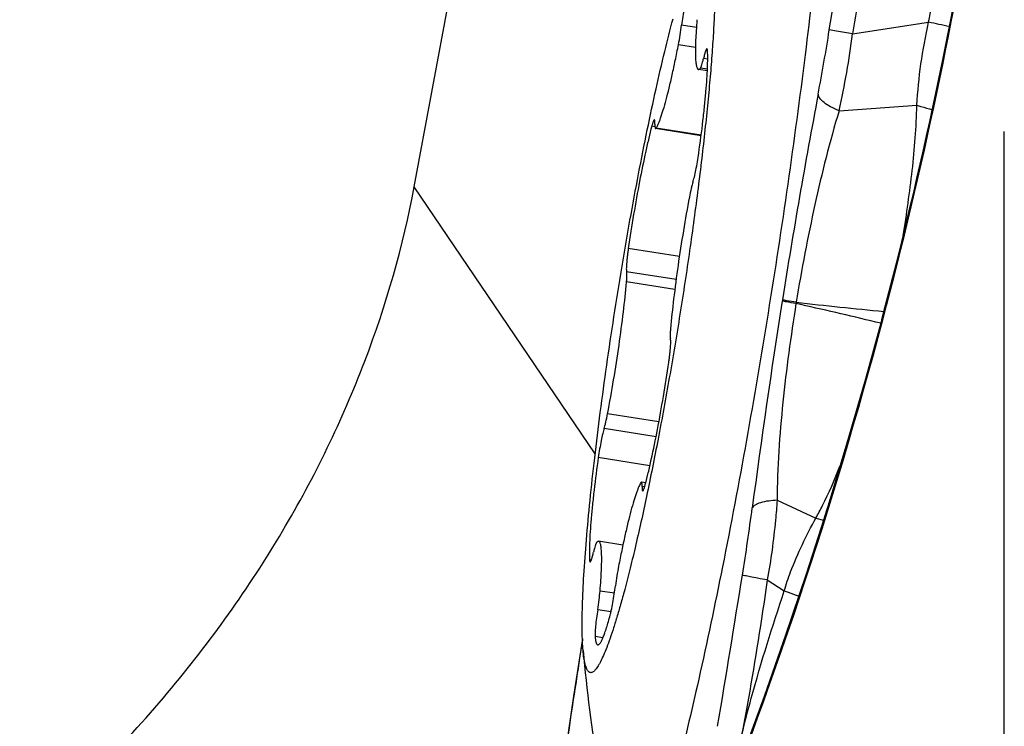
# Model space of a CAD drawing. Units: millimetres. Extents: x 0 to 841, y 0 to 594.
# Drawn here: x 298 to 303, y 388 to 392 of the extents above; entities that cross this region are included whole.
import ezdxf

# ---------------------------------------------------------------- set-up
doc = ezdxf.new("R2010")
doc.units = ezdxf.units.MM
doc.header["$LTSCALE"] = 46.255
doc.linetypes.add('CENTER', pattern=[0.6, 0.375, -0.075, 0.075, -0.075])
for name, color, linetype in [('607087453-000_CL', 7, 'CONTINUOUS'), ('607087646-000_AXIS', 7, 'CONTINUOUS'), ('607087646-000_CL', 7, 'CONTINUOUS'), ('RS0834_M4X10_8_CL', 7, 'CONTINUOUS')]:
    doc.layers.add(name, color=color, linetype=linetype)

msp = doc.modelspace()

# ---------------------------------------------------------------- linework, layer by layer
at = {"layer": '607087453-000_CL', "color": 9, "linetype": 'CONTINUOUS'}
for p, q in [((302.4706, 391.804), (302.8387, 391.8602)), ((302.4056, 391.4318), (302.7819, 391.4579)), ((302.1311, 390.516), (302.1302, 390.5106)), ((302.1978, 390.5048), (302.1967, 390.4987)), ((302.6122, 390.422), (302.6127, 390.4218)), ((302.6127, 390.4218), (302.6171, 390.4203)), ((302.607, 390.4029), (302.5826, 390.4088)), ((302.1057, 389.5461), (302.2931, 389.4603)), ((302.2931, 389.4603), (302.3294, 389.4492)), ((302.0577, 389.1605), (302.1403, 389.1087)), ((301.163, 388.8711), (301.1494, 388.7825)), ((301.1483, 388.7812), (301.1494, 388.7825))]:
    msp.add_line(p, q, dxfattribs=at)
at = {"layer": '607087453-000_CL', "color": 7, "linetype": 'CONTINUOUS'}
for p, q in [((301.1628, 388.8761), (301.1203, 388.5973)), ((301.1203, 388.5973), (301.0362, 388.04))]:
    msp.add_line(p, q, dxfattribs=at)
for points in [[(303.0785, 392.625), (303.0417, 392.4016), (302.998, 392.1527), (302.9513, 391.9035), (302.9016, 391.6534), (302.8487, 391.4023), (302.7926, 391.1508), (302.7332, 390.899), (302.6706, 390.6468), (302.6122, 390.422)], [(302.6122, 390.422), (302.5315, 390.1272), (302.4403, 389.8113), (302.3456, 389.5002), (302.2476, 389.1941), (302.1467, 388.8931), (302.0428, 388.597), (301.9361, 388.3059), (301.8267, 388.0202), (301.725, 387.7658)]]:
    msp.add_lwpolyline(points, dxfattribs=at)
at = {"layer": '607087453-000_CL', "color": 9, "linetype": 'CONTINUOUS'}
for centre, radius, start, end in [((281.1866, 396.108), 22.1678, 345.13699, 350.95886), ((205.2909, 407.233), 98.2827, 350.979053, 351.330624), ((299.2579, 374.9994), 17.2369, 77.66998, 78.00995), ((291.5654, 393.5312), 10.927, 349.34767, 351.00424), ((298.313, 392.3377), 4.1917, 347.5188, 352.6851), ((336.318, 385.0873), 34.6153, 169.30469, 170.9771), ((340.8571, 384.3934), 39.2071, 171.02398, 172.50257), ((297.2009, 368.1727), 22.8781, 76.39438, 77.3867), ((304.8746, 413.8963), 23.5441, 263.47158, 264.51007), ((289.7151, 391.149), 12.3793, 350.86894, 352.38836), ((190.6279, 407.0574), 112.7354, 350.50074, 350.877886)]:
    msp.add_arc(centre, radius, start, end, dxfattribs=at)
at = {"layer": '607087453-000_CL', "color": 7, "linetype": 'CONTINUOUS'}
msp.add_arc((281.1382, 396.1182), 22.2219, 337.89424, 345.14286, dxfattribs=at)
msp.add_ellipse((281.2749, 396.0789), major_axis=(6.023, 21.317), ratio=0.99675, start_param=-1.554653, end_param=-1.452904, dxfattribs=at)
msp.add_open_spline([(302.351, 392.781), (302.3385, 392.6122), (302.3058, 392.2525), (302.2165, 391.4749), (302.069, 390.4561), (301.8901, 389.449), (301.7336, 388.7038), (301.654, 388.3675), (301.6139, 388.2124)], degree=3, knots=[0, 0, 0, 0, 0.109601, 0.233934, 0.506863, 0.776213, 0.896213, 1, 1, 1, 1], dxfattribs=at)
at = {"layer": '607087453-000_CL', "color": 9, "linetype": 'CONTINUOUS'}
for points, knots in [([(302.8386, 391.8602), (302.8597, 391.9697), (302.904, 392.1891), (302.9502, 392.408), (302.9741, 392.5178)], [0, 0, 0, 0, 0.498103, 1, 1, 1, 1]), ([(302.5622, 392.4141), (302.5551, 392.3633), (302.5374, 392.2363), (302.5067, 392.033), (302.4831, 391.8804), (302.4707, 391.804)], [0, 0, 0, 0, 0.249373, 0.623529, 1, 1, 1, 1]), ([(302.7819, 391.4579), (302.786, 391.5248), (302.7991, 391.6599), (302.8238, 391.7934), (302.8387, 391.8602)], [0, 0, 0, 0, 0.494678, 1, 1, 1, 1]), ([(302.4706, 391.804), (302.4446, 391.8082), (302.4071, 391.8146), (302.3694, 391.8203), (302.358, 391.8227)], [0, 0, 0, 0, 0.692074, 1, 1, 1, 1]), ([(302.4056, 391.4318), (302.3916, 391.4375), (302.3663, 391.449), (302.3344, 391.4689), (302.3127, 391.4887), (302.3047, 391.5044), (302.3041, 391.5114)], [0, 0, 0, 0, 0.341852, 0.624753, 0.841637, 1, 1, 1, 1]), ([(302.4056, 391.4318), (302.36, 391.2823), (302.2829, 390.9746), (302.2241, 390.6632), (302.1977, 390.5048)], [0, 0, 0, 0, 0.493292, 1, 1, 1, 1]), ([(302.7156, 390.8273), (302.7326, 390.9321), (302.7624, 391.1415), (302.7798, 391.3527), (302.782, 391.4579)], [0, 0, 0, 0, 0.502268, 1, 1, 1, 1]), ([(302.7819, 391.4579), (302.7885, 391.4561), (302.8134, 391.4491), (302.8381, 391.4417), (302.856, 391.4359)], [0, 0, 0, 0, 0.266606, 1, 1, 1, 1]), ([(302.1967, 390.4987), (302.1814, 390.5012), (302.1593, 390.5052), (302.137, 390.5087), (302.1302, 390.5104)], [0, 0, 0, 0, 0.687883, 1, 1, 1, 1]), ([(302.1977, 390.5048), (302.1824, 390.5073), (302.1602, 390.5111), (302.1379, 390.5146), (302.1311, 390.516)], [0, 0, 0, 0, 0.688189, 1, 1, 1, 1]), ([(302.1967, 390.4987), (302.1717, 390.3399), (302.1286, 390.0236), (302.106, 389.7045), (302.1056, 389.5461)], [0, 0, 0, 0, 0.503679, 1, 1, 1, 1]), ([(302.6127, 390.4218), (302.4926, 389.9708), (302.2913, 389.2996), (301.9823, 388.4182), (301.8139, 387.9823), (301.7258, 387.7659)], [0, 0, 0, 0, 0.499685, 0.749842, 1, 1, 1, 1]), ([(302.2932, 389.4602), (302.3045, 389.4801), (302.3476, 389.5614), (302.3841, 389.6462), (302.4097, 389.7106)], [0, 0, 0, 0, 0.247614, 1, 1, 1, 1]), ([(302.1057, 389.5461), (302.0783, 389.5449), (302.0411, 389.5412), (302.0007, 389.5259), (301.988, 389.515), (301.9853, 389.5092)], [0, 0, 0, 0, 0.635212, 0.850479, 1, 1, 1, 1]), ([(302.1057, 389.5461), (302.1033, 389.5142), (302.0923, 389.3851), (302.0754, 389.2564), (302.0577, 389.1605)], [0, 0, 0, 0, 0.247015, 1, 1, 1, 1]), ([(302.1403, 389.1087), (302.1495, 389.1394), (302.175, 389.2153), (302.2264, 389.3327), (302.27, 389.4183), (302.2931, 389.4603)], [0, 0, 0, 0, 0.250072, 0.625216, 1, 1, 1, 1]), ([(302.0577, 389.1605), (302.0422, 389.1632), (302.0144, 389.1682), (301.9781, 389.1748), (301.9537, 389.1803), (301.9412, 389.1828), (301.9375, 389.1844)], [0, 0, 0, 0, 0.385561, 0.691478, 0.899802, 1, 1, 1, 1]), ([(302.0578, 389.1605), (302.0488, 389.0979), (302.0113, 388.8483), (301.9698, 388.5993), (301.935, 388.4134)], [0, 0, 0, 0, 0.250587, 1, 1, 1, 1]), ([(301.9349, 388.4134), (301.9493, 388.4719), (302.0103, 388.7058), (302.0829, 388.9366), (302.1403, 389.1087)], [0, 0, 0, 0, 0.249331, 1, 1, 1, 1]), ([(302.1403, 389.1087), (302.1464, 389.1065), (302.1699, 389.098), (302.1932, 389.0891), (302.2103, 389.0824)], [0, 0, 0, 0, 0.261728, 1, 1, 1, 1]), ([(301.1494, 388.7825), (301.1393, 388.7157), (301.0989, 388.4503), (301.0592, 388.1848), (301.029, 387.9861)], [0, 0, 0, 0, 0.251441, 1, 1, 1, 1])]:
    msp.add_open_spline(points, degree=3, knots=knots, dxfattribs=at)
at = {"layer": '607087646-000_AXIS', "color": 1, "linetype": 'CENTER'}
msp.add_line((303.2051, 346.2324), (303.2051, 403.2688), dxfattribs=at)
at = {"layer": '607087646-000_CL', "color": 7, "linetype": 'CONTINUOUS'}
msp.add_line((300.3489, 391.0642), (300.7103, 392.9944), dxfattribs=at)
at = {"layer": '607087646-000_CL', "color": 9, "linetype": 'CONTINUOUS'}
msp.add_line((301.2249, 389.7712), (300.3489, 391.0642), dxfattribs=at)
at = {"layer": '607087646-000_CL', "color": 7, "linetype": 'CONTINUOUS'}
msp.add_open_spline([(298.4393, 387.8896), (298.6961, 388.1119), (299.1631, 388.5824), (299.7262, 389.3701), (300.13, 390.1985), (300.295, 390.7764), (300.3489, 391.0642)], degree=3, knots=[0, 0, 0, 0, 0.270197, 0.524881, 0.766994, 1, 1, 1, 1], dxfattribs=at)
at = {"layer": 'RS0834_M4X10_8_CL', "color": 9, "linetype": 'CONTINUOUS'}
for p, q in [((301.7147, 391.8352), (301.6431, 391.8465)), ((301.7099, 391.7384), (301.628, 391.7514)), ((301.7695, 391.6809), (301.7491, 391.6842)), ((301.7682, 391.6327), (301.7345, 391.6381)), ((301.5145, 391.3541), (301.4986, 391.3566)), ((301.738, 391.3132), (301.5196, 391.3478)), ((301.6323, 390.7264), (301.3852, 390.7655)), ((301.6164, 390.6142), (301.377, 390.6521)), ((301.6102, 390.566), (301.3766, 390.603)), ((301.5333, 389.9258), (301.2851, 389.9651)), ((301.5196, 389.854), (301.2682, 389.8938)), ((301.4897, 389.7136), (301.2399, 389.7532)), ((301.4641, 389.6107), (301.4519, 389.6126)), ((301.2062, 389.2568), (301.1976, 389.2581)), ((301.318, 389.096), (301.2486, 389.107)), ((301.3015, 389.0065), (301.2371, 389.0167)), ((301.2622, 388.8803), (301.2244, 388.8863))]:
    msp.add_line(p, q, dxfattribs=at)
at = {"layer": 'RS0834_M4X10_8_CL', "color": 7, "linetype": 'CONTINUOUS'}
for p, q in [((301.7679, 391.625), (301.7245, 391.6319)), ((301.7377, 391.311), (301.5172, 391.346)), ((301.4695, 389.6302), (301.449, 389.6335)), ((301.3587, 389.329), (301.2416, 389.3475))]:
    msp.add_line(p, q, dxfattribs=at)
for centre, radius, start, end in [((300.1683, 392.0319), 1.4864, 349.1212, 352.8356), ((302.7979, 388.9475), 1.4864, 169.1212, 172.8356), ((308.1391, 389.4352), 7.0001, 185.05145, 194.52649)]:
    msp.add_arc(centre, radius, start, end, dxfattribs=at)
for points, knots in [([(301.698, 392.1767), (301.7013, 392.1844), (301.7077, 392.1987), (301.7174, 392.2184), (301.7266, 392.2348), (301.7354, 392.2479), (301.7437, 392.2578), (301.7507, 392.2637), (301.756, 392.2665), (301.7597, 392.2676), (301.7633, 392.2678), (301.768, 392.267), (301.7724, 392.2641), (301.7762, 392.26), (301.7801, 392.2543), (301.7846, 392.2448), (301.7891, 392.2309), (301.7931, 392.2137), (301.7964, 392.1933), (301.7993, 392.1696), (301.8024, 392.1318), (301.8045, 392.0768), (301.8046, 392.0019), (301.8024, 391.9155), (301.7977, 391.8184), (301.7907, 391.7112), (301.7814, 391.5947), (301.7699, 391.4698), (301.7561, 391.3375), (301.7404, 391.1988), (301.7164, 391.0039), (301.6822, 390.7525), (301.6359, 390.4468), (301.5851, 390.1424), (301.5313, 389.8485), (301.4762, 389.574), (301.4292, 389.3614), (301.3918, 389.2073), (301.3735, 389.1362), (301.3644, 389.1023)], [0, 0, 0, 0, 0.007512, 0.014089, 0.019734, 0.024461, 0.028305, 0.031341, 0.032604, 0.033737, 0.034787, 0.035814, 0.038024, 0.039321, 0.040787, 0.044305, 0.048684, 0.053969, 0.060183, 0.067332, 0.075414, 0.094348, 0.116886, 0.142884, 0.17216, 0.204504, 0.239678, 0.277424, 0.317459, 0.359486, 0.403188, 0.494298, 0.588056, 0.681645, 0.772255, 0.857168, 0.933842, 0.968366, 1, 1, 1, 1]), ([(301.6707, 391.9971), (301.6694, 391.9925), (301.6668, 391.9824), (301.6617, 391.9597), (301.6554, 391.9279), (301.6487, 391.8878), (301.6448, 391.8603), (301.6431, 391.8465)], [0, 0, 0, 0, 0.094366, 0.203477, 0.454879, 0.729442, 1, 1, 1, 1]), ([(301.1662, 388.8188), (301.1649, 388.8334), (301.163, 388.865), (301.1616, 388.9159), (301.1616, 388.9737), (301.1636, 389.0638), (301.1699, 389.1915), (301.1824, 389.3611), (301.2001, 389.5505), (301.2226, 389.7562), (301.2497, 389.9748), (301.2807, 390.2024), (301.3153, 390.4351), (301.3527, 390.6687), (301.3924, 390.8991), (301.4336, 391.1225), (301.4756, 391.3347), (301.5177, 391.5323), (301.5591, 391.7116), (301.5876, 391.8244), (301.6018, 391.8771)], [0, 0, 0, 0, 0.01419, 0.030655, 0.049341, 0.070178, 0.117956, 0.173201, 0.234975, 0.302218, 0.37377, 0.448393, 0.524793, 0.601645, 0.677616, 0.751388, 0.821683, 0.887286, 0.947066, 1, 1, 1, 1]), ([(301.7176, 391.8724), (301.7161, 391.8549), (301.7136, 391.8216), (301.7109, 391.7746), (301.7098, 391.7391), (301.7097, 391.7139), (301.7099, 391.6975), (301.7105, 391.6829), (301.7115, 391.6701), (301.7128, 391.659), (301.7144, 391.6499), (301.7163, 391.6426), (301.7183, 391.6377), (301.7201, 391.6349), (301.7215, 391.6333), (301.7229, 391.6323), (301.724, 391.632), (301.7245, 391.6319)], [0, 0, 0, 0, 0.216239, 0.409425, 0.577388, 0.65133, 0.718316, 0.778184, 0.83081, 0.876116, 0.914088, 0.944819, 0.968613, 0.978145, 0.986323, 0.993455, 1, 1, 1, 1]), ([(301.5196, 391.3478), (301.5214, 391.3504), (301.5251, 391.3567), (301.5304, 391.3677), (301.536, 391.3812), (301.5445, 391.404), (301.5555, 391.4385), (301.5691, 391.4866), (301.5834, 391.5431), (301.5982, 391.607), (301.6133, 391.6772), (301.6231, 391.7261), (301.628, 391.7514)], [0, 0, 0, 0, 0.023094, 0.05207, 0.086953, 0.12768, 0.226164, 0.346175, 0.485896, 0.643144, 0.815428, 1, 1, 1, 1]), ([(301.7262, 391.2263), (301.7336, 391.2787), (301.7437, 391.3555), (301.7546, 391.455), (301.761, 391.5222), (301.7657, 391.583), (301.7686, 391.6365), (301.7697, 391.6818), (301.7693, 391.7091), (301.7686, 391.7213)], [0, 0, 0, 0, 0.319449, 0.46709, 0.603596, 0.726875, 0.835057, 0.926531, 1, 1, 1, 1]), ([(301.7658, 391.7315), (301.7653, 391.7316), (301.7644, 391.731), (301.7635, 391.7299), (301.7627, 391.7286), (301.7618, 391.7268), (301.7604, 391.7238), (301.7576, 391.7164), (301.7536, 391.7028), (301.7507, 391.6909), (301.7491, 391.6842)], [0, 0, 0, 0, 0.030082, 0.05384, 0.084606, 0.122664, 0.168098, 0.280918, 0.590476, 1, 1, 1, 1]), ([(301.7686, 391.7213), (301.7685, 391.7227), (301.7683, 391.7252), (301.7678, 391.7281), (301.7673, 391.7298), (301.7668, 391.7308), (301.7662, 391.7314), (301.7658, 391.7315)], [0, 0, 0, 0, 0.39508, 0.688502, 0.797903, 0.883935, 1, 1, 1, 1]), ([(301.7345, 391.6381), (301.735, 391.6388), (301.7361, 391.6406), (301.7376, 391.6439), (301.7393, 391.6483), (301.7419, 391.6561), (301.7453, 391.6681), (301.7478, 391.6784), (301.7491, 391.6842)], [0, 0, 0, 0, 0.0543, 0.129748, 0.226382, 0.343692, 0.63681, 1, 1, 1, 1]), ([(301.7245, 391.6319), (301.7253, 391.6318), (301.727, 391.6319), (301.7295, 391.6331), (301.732, 391.6352), (301.7336, 391.637), (301.7345, 391.6381)], [0, 0, 0, 0, 0.186031, 0.4028, 0.67055, 1, 1, 1, 1]), ([(301.5113, 391.3877), (301.5109, 391.3877), (301.5102, 391.3874), (301.5095, 391.3867), (301.5085, 391.3855), (301.5073, 391.3832), (301.5058, 391.3797), (301.5041, 391.3753), (301.5024, 391.3699), (301.5005, 391.3635), (301.4993, 391.359), (301.4986, 391.3566)], [0, 0, 0, 0, 0.034153, 0.058769, 0.089789, 0.172479, 0.283516, 0.422719, 0.58933, 0.782225, 1, 1, 1, 1]), ([(301.5142, 391.3668), (301.5143, 391.3698), (301.5143, 391.3739), (301.514, 391.379), (301.5137, 391.3819), (301.5133, 391.3843), (301.5128, 391.3862), (301.512, 391.3876), (301.5113, 391.3877)], [0, 0, 0, 0, 0.408536, 0.573163, 0.710617, 0.820736, 0.904004, 1, 1, 1, 1]), ([(301.4986, 391.3566), (301.4936, 391.3377), (301.4836, 391.2974), (301.4633, 391.2088), (301.4383, 391.0859), (301.4102, 390.9291), (301.3932, 390.8206), (301.3852, 390.7655)], [0, 0, 0, 0, 0.097673, 0.206829, 0.452748, 0.722681, 1, 1, 1, 1]), ([(301.5142, 391.3668), (301.5142, 391.3639), (301.5142, 391.3598), (301.5144, 391.3547), (301.5147, 391.3517), (301.5152, 391.3494), (301.5157, 391.3475), (301.5165, 391.3461), (301.5172, 391.346)], [0, 0, 0, 0, 0.408543, 0.573174, 0.710627, 0.820745, 0.904011, 1, 1, 1, 1]), ([(301.5172, 391.346), (301.5175, 391.3459), (301.5182, 391.3462), (301.519, 391.347), (301.5194, 391.3475), (301.5196, 391.3478)], [0, 0, 0, 0, 0.379223, 0.653703, 1, 1, 1, 1]), ([(301.6979, 391.0856), (301.6991, 391.0892), (301.7016, 391.0975), (301.7066, 391.1171), (301.7129, 391.1463), (301.72, 391.185), (301.7243, 391.2123), (301.7262, 391.2263)], [0, 0, 0, 0, 0.080623, 0.179613, 0.4227, 0.705476, 1, 1, 1, 1]), ([(301.6979, 391.0856), (301.6965, 391.0812), (301.6936, 391.0714), (301.6877, 391.0477), (301.6837, 391.0282), (301.6811, 391.0143)], [0, 0, 0, 0, 0.186782, 0.421044, 1, 1, 1, 1]), ([(301.6811, 391.0143), (301.6707, 390.9599), (301.6511, 390.8495), (301.6256, 390.6851), (301.6047, 390.527), (301.5938, 390.4247), (301.5896, 390.3764)], [0, 0, 0, 0, 0.257845, 0.521592, 0.774362, 1, 1, 1, 1]), ([(301.3852, 390.7655), (301.3842, 390.7587), (301.3823, 390.7453), (301.3799, 390.7259), (301.378, 390.7079), (301.3766, 390.6918), (301.3758, 390.678), (301.3755, 390.6667), (301.3758, 390.6591), (301.3764, 390.6546), (301.3768, 390.6528), (301.377, 390.6521)], [0, 0, 0, 0, 0.181574, 0.354488, 0.51445, 0.657503, 0.780137, 0.879405, 0.953065, 0.979878, 1, 1, 1, 1]), ([(301.3766, 390.603), (301.3771, 390.6089), (301.3779, 390.6196), (301.3784, 390.6323), (301.3784, 390.6406), (301.3782, 390.6454), (301.3778, 390.6491), (301.3773, 390.6512), (301.377, 390.6521)], [0, 0, 0, 0, 0.361013, 0.653447, 0.770973, 0.868181, 0.944534, 1, 1, 1, 1]), ([(301.2851, 389.9651), (301.2954, 390.0195), (301.315, 390.1299), (301.3405, 390.2943), (301.3615, 390.4525), (301.3724, 390.5547), (301.3766, 390.603)], [0, 0, 0, 0, 0.257845, 0.521592, 0.774362, 1, 1, 1, 1]), ([(301.5896, 390.3764), (301.589, 390.3705), (301.5882, 390.3598), (301.5877, 390.3472), (301.5878, 390.3388), (301.588, 390.3341), (301.5884, 390.3303), (301.5888, 390.3282), (301.5891, 390.3273)], [0, 0, 0, 0, 0.361013, 0.653447, 0.770973, 0.868181, 0.944534, 1, 1, 1, 1]), ([(301.581, 390.2139), (301.582, 390.2207), (301.5838, 390.2341), (301.5862, 390.2535), (301.5881, 390.2715), (301.5895, 390.2876), (301.5904, 390.3015), (301.5906, 390.3127), (301.5904, 390.3203), (301.5898, 390.3249), (301.5894, 390.3266), (301.5891, 390.3273)], [0, 0, 0, 0, 0.181574, 0.354488, 0.51445, 0.657503, 0.780137, 0.879405, 0.953065, 0.979878, 1, 1, 1, 1]), ([(301.4675, 389.6228), (301.4725, 389.6418), (301.4826, 389.682), (301.5028, 389.7706), (301.5279, 389.8936), (301.5559, 390.0503), (301.573, 390.1588), (301.581, 390.2139)], [0, 0, 0, 0, 0.097673, 0.206829, 0.452748, 0.722681, 1, 1, 1, 1]), ([(301.2682, 389.8938), (301.2697, 389.8982), (301.2725, 389.9081), (301.2784, 389.9317), (301.2824, 389.9512), (301.2851, 389.9651)], [0, 0, 0, 0, 0.186782, 0.421044, 1, 1, 1, 1]), ([(301.2682, 389.8938), (301.267, 389.8902), (301.2646, 389.8819), (301.2596, 389.8623), (301.2532, 389.8331), (301.2462, 389.7944), (301.2419, 389.7671), (301.2399, 389.7532)], [0, 0, 0, 0, 0.080623, 0.179613, 0.4227, 0.705476, 1, 1, 1, 1]), ([(301.2399, 389.7532), (301.2325, 389.7007), (301.2225, 389.6239), (301.2115, 389.5245), (301.2051, 389.4572), (301.2005, 389.3964), (301.1975, 389.3429), (301.1964, 389.2977), (301.1969, 389.2703), (301.1976, 389.2581)], [0, 0, 0, 0, 0.319449, 0.46709, 0.603596, 0.726875, 0.835057, 0.926531, 1, 1, 1, 1]), ([(301.4466, 389.6316), (301.4448, 389.629), (301.4411, 389.6227), (301.4358, 389.6117), (301.4302, 389.5983), (301.4217, 389.5755), (301.4106, 389.541), (301.3971, 389.4928), (301.3827, 389.4363), (301.3679, 389.3725), (301.3529, 389.3022), (301.3431, 389.2533), (301.3382, 389.228)], [0, 0, 0, 0, 0.023094, 0.05207, 0.086953, 0.12768, 0.226164, 0.346175, 0.485896, 0.643144, 0.815428, 1, 1, 1, 1]), ([(301.449, 389.6335), (301.4486, 389.6335), (301.4479, 389.6332), (301.4472, 389.6325), (301.4468, 389.6319), (301.4466, 389.6316)], [0, 0, 0, 0, 0.379223, 0.653703, 1, 1, 1, 1]), ([(301.4519, 389.6126), (301.452, 389.6155), (301.452, 389.6196), (301.4517, 389.6247), (301.4514, 389.6277), (301.451, 389.6301), (301.4505, 389.632), (301.4497, 389.6333), (301.449, 389.6335)], [0, 0, 0, 0, 0.408543, 0.573174, 0.710627, 0.820745, 0.904011, 1, 1, 1, 1]), ([(301.4519, 389.6126), (301.4519, 389.6097), (301.4519, 389.6055), (301.4522, 389.6004), (301.4524, 389.5975), (301.4529, 389.5951), (301.4534, 389.5932), (301.4542, 389.5918), (301.4549, 389.5917)], [0, 0, 0, 0, 0.408536, 0.573163, 0.710617, 0.820736, 0.904004, 1, 1, 1, 1]), ([(301.4549, 389.5917), (301.4552, 389.5917), (301.4559, 389.592), (301.4566, 389.5927), (301.4576, 389.594), (301.4588, 389.5962), (301.4604, 389.5997), (301.462, 389.6042), (301.4638, 389.6096), (301.4657, 389.6159), (301.4669, 389.6204), (301.4675, 389.6228)], [0, 0, 0, 0, 0.034153, 0.058769, 0.089789, 0.172479, 0.283516, 0.422719, 0.58933, 0.782225, 1, 1, 1, 1]), ([(301.2317, 389.3413), (301.2312, 389.3407), (301.2301, 389.3388), (301.2285, 389.3355), (301.2269, 389.3311), (301.2243, 389.3234), (301.2209, 389.3113), (301.2183, 389.301), (301.217, 389.2953)], [0, 0, 0, 0, 0.0543, 0.129748, 0.226382, 0.343692, 0.63681, 1, 1, 1, 1]), ([(301.2416, 389.3475), (301.2409, 389.3477), (301.2392, 389.3475), (301.2367, 389.3463), (301.2341, 389.3442), (301.2325, 389.3424), (301.2317, 389.3413)], [0, 0, 0, 0, 0.186031, 0.4028, 0.67055, 1, 1, 1, 1]), ([(301.2486, 389.107), (301.2501, 389.1246), (301.2526, 389.1579), (301.2552, 389.2049), (301.2563, 389.2403), (301.2565, 389.2655), (301.2562, 389.2819), (301.2556, 389.2965), (301.2547, 389.3094), (301.2534, 389.3204), (301.2518, 389.3295), (301.2499, 389.3368), (301.2479, 389.3417), (301.2461, 389.3446), (301.2447, 389.3461), (301.2432, 389.3471), (301.2421, 389.3475), (301.2416, 389.3475)], [0, 0, 0, 0, 0.216239, 0.409425, 0.577388, 0.65133, 0.718316, 0.778184, 0.83081, 0.876116, 0.914088, 0.944819, 0.968613, 0.978145, 0.986323, 0.993455, 1, 1, 1, 1]), ([(301.2004, 389.2479), (301.2009, 389.2479), (301.2018, 389.2484), (301.2026, 389.2495), (301.2035, 389.2509), (301.2044, 389.2526), (301.2058, 389.2556), (301.2085, 389.2631), (301.2125, 389.2766), (301.2154, 389.2885), (301.217, 389.2953)], [0, 0, 0, 0, 0.030082, 0.05384, 0.084606, 0.122664, 0.168098, 0.280918, 0.590476, 1, 1, 1, 1]), ([(301.1976, 389.2581), (301.1977, 389.2567), (301.1979, 389.2542), (301.1983, 389.2513), (301.1989, 389.2496), (301.1993, 389.2486), (301.1999, 389.248), (301.2004, 389.2479)], [0, 0, 0, 0, 0.39508, 0.688502, 0.797903, 0.883935, 1, 1, 1, 1]), ([(301.2955, 388.9823), (301.2968, 388.987), (301.2993, 388.997), (301.3045, 389.0197), (301.3107, 389.0515), (301.3175, 389.0916), (301.3214, 389.1192), (301.3231, 389.1329)], [0, 0, 0, 0, 0.094366, 0.203477, 0.454879, 0.729442, 1, 1, 1, 1]), ([(301.3644, 389.1023), (301.3582, 389.0795), (301.3462, 389.0358), (301.328, 388.9735), (301.3104, 388.9175), (301.2935, 388.8678), (301.2775, 388.8248), (301.2623, 388.7886), (301.2498, 388.7629), (301.2402, 388.7459), (301.2336, 388.7357), (301.2273, 388.7273), (301.2213, 388.7207), (301.2154, 388.7158), (301.2098, 388.7127), (301.2043, 388.7114), (301.199, 388.7122), (301.1941, 388.7149), (301.1897, 388.7195), (301.1857, 388.7259), (301.1819, 388.7339), (301.1785, 388.7438), (301.1754, 388.7554), (301.1726, 388.7688), (301.1691, 388.7901), (301.1672, 388.807), (301.1662, 388.8188)], [0, 0, 0, 0, 0.129023, 0.247316, 0.354432, 0.449981, 0.533642, 0.605177, 0.664464, 0.689529, 0.711579, 0.73068, 0.746952, 0.760603, 0.771998, 0.781774, 0.790919, 0.800619, 0.811883, 0.825369, 0.841458, 0.860367, 0.882217, 0.90708, 0.934991, 1, 1, 1, 1]), ([(301.2371, 389.0167), (301.2397, 389.0327), (301.244, 389.0627), (301.2474, 389.0929), (301.2486, 389.107)], [0, 0, 0, 0, 0.532181, 1, 1, 1, 1]), ([(301.2371, 389.0167), (301.2349, 389.0029), (301.231, 388.9765), (301.2272, 388.9444), (301.2251, 388.9215), (301.2243, 388.9074), (301.2239, 388.8959), (301.2241, 388.8891), (301.2244, 388.8863)], [0, 0, 0, 0, 0.319816, 0.611204, 0.737071, 0.845469, 0.933783, 1, 1, 1, 1]), ([(301.2375, 388.8467), (301.2383, 388.8466), (301.2402, 388.8468), (301.2429, 388.8483), (301.2458, 388.8509), (301.2488, 388.8545), (301.2519, 388.8593), (301.2552, 388.8652), (301.2587, 388.8722), (301.2637, 388.8837), (301.2704, 388.9007), (301.2784, 388.9243), (301.287, 388.952), (301.2926, 388.9718), (301.2955, 388.9823)], [0, 0, 0, 0, 0.016562, 0.036349, 0.061353, 0.092557, 0.130432, 0.175206, 0.226975, 0.285762, 0.424246, 0.590109, 0.782423, 1, 1, 1, 1]), ([(301.2244, 388.8863), (301.2246, 388.8833), (301.2252, 388.8777), (301.2263, 388.8699), (301.2277, 388.8633), (301.2292, 388.8577), (301.2309, 388.8533), (301.2328, 388.8499), (301.2349, 388.8476), (301.2367, 388.8468), (301.2375, 388.8467)], [0, 0, 0, 0, 0.205832, 0.387091, 0.543835, 0.67641, 0.7856, 0.873048, 0.942189, 1, 1, 1, 1])]:
    msp.add_open_spline(points, degree=3, knots=knots, dxfattribs=at)

doc.saveas('drawing.dxf')
